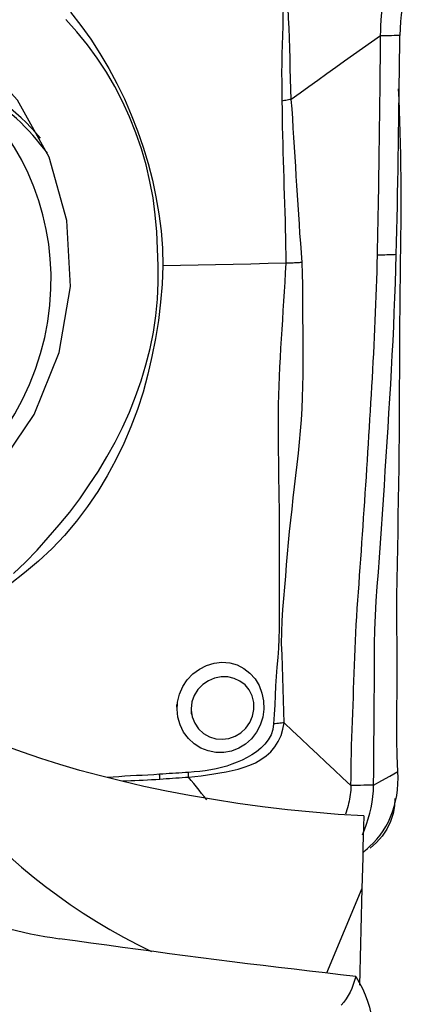
# Model space of a CAD drawing. Extents: x -77 to 96, y -50 to 84.
# Drawn here: x 77 to 80, y 31 to 37 of the extents above; entities that cross this region are included whole.
import ezdxf

# ---------------------------------------------------------------- set-up
doc = ezdxf.new("R2010")
doc.units = 0
doc.header["$MEASUREMENT"] = 0
doc.layers.get('0').update_dxf_attribs({"linetype": 'CONTINUOUS'})
doc.layers.add('1', color=4, linetype='CONTINUOUS')
doc.layers.add('SK2', color=7, linetype='CONTINUOUS')
doc.styles.add('SANDVIK_STYLE', font='simplex.shx', dxfattribs={"height": 3})
doc.styles.get("Standard").update_dxf_attribs({"font": 'simplex.shx'})
doc.dimstyles.new('SANDVIK_DIM', dxfattribs={"dimscale": 0, "dimtxt": 4.5, "dimasz": 4.57, "dimexe": 5, "dimexo": 0, "dimgap": 2.3, "dimtad": 1, "dimdsep": 46, "dimtxsty": 'SANDVIK_STYLE', "dimcen": 0.09, "dimclrd": 256, "dimclre": 256, "dimclrt": 256, "dimadec": 0, "dimazin": 0, "dimtfac": 1, "dimtofl": 0, "dimtmove": 2, "dimatfit": 3, "dimfxl": 1, "dimtolj": 1, "dimtzin": 0, "dimarcsym": 0})

# ---------------------------------------------------------------- blocks, each defined once
blk = doc.blocks.new('*D1')
for p, q in [((-48, 27.9875), (-48, 80.59748)), ((80, 41.5875), (80, 80.59748)), ((-48, 77.42248), (80, 77.42248))]:
    blk.add_line(p, q)
for points in [[(-48, 77.42248), (-44.825, 77.840477), (-44.825, 77.004483)], [(80, 77.42248), (76.825, 77.004483), (76.825, 77.840477)]]:
    blk.add_solid(points)
blk.add_text('128', height=4.5).set_placement((11.544408, 79.67248))

msp = doc.modelspace()

# ---------------------------------------------------------------- linework, layer by layer
at = {"layer": '1'}
msp.add_line((79.703226, 31.668207), (79.467433, 31.103986), dxfattribs=at)
for points in [[(79.172844, 38.345476, 0), (79.174188, 38.282863, 0), (79.174672, 38.220348, 0), (79.175084, 38.157973, 0), (79.175797, 38.095745, 0), (79.176746, 38.033637, 0), (79.177923, 37.97163, 0), (79.179242, 37.9097, 0), (79.18044, 37.847815, 0), (79.181204, 37.785946, 0), (79.181147, 37.724062, 0), (79.180396, 37.662158, 0), (79.179205, 37.600233, 0), (79.177874, 37.538294, 0), (79.176443, 37.476327, 0), (79.174915, 37.414314, 0), (79.173293, 37.352239, 0), (79.171582, 37.290085, 0), (79.169804, 37.227833, 0), (79.168273, 37.165473, 0), (79.167498, 37.103008, 0), (79.168246, 37.040457, 0), (79.169124, 36.977666, 0), (79.169295, 36.914384, 0)], [(79.231226, 36.925644, 0), (79.229691, 36.99488, 0), (79.227567, 37.063301, 0), (79.22591, 37.131296, 0), (79.224336, 37.198999, 0), (79.222466, 37.266451, 0), (79.220069, 37.333711, 0), (79.217317, 37.400863, 0), (79.214453, 37.467965, 0), (79.211715, 37.535075, 0), (79.209342, 37.602252, 0), (79.207557, 37.669549, 0), (79.206426, 37.736972, 0), (79.205976, 37.804527, 0), (79.205864, 37.87218, 0), (79.205572, 37.939879, 0), (79.205202, 38.007643, 0), (79.204965, 38.075503, 0), (79.204931, 38.14349, 0), (79.205163, 38.211651, 0), (79.205293, 38.279997, 0), (79.204062, 38.348353, 0)], [(79.827743, 37.34863, 0), (79.828408, 37.383777, 0), (79.829783, 37.418289, 0), (79.831805, 37.451984, 0), (79.834385, 37.484793, 0), (79.837428, 37.516703, 0), (79.840844, 37.547793, 0), (79.844544, 37.578172, 0), (79.848448, 37.607988, 0), (79.852482, 37.6374, 0), (79.856579, 37.666578, 0), (79.860673, 37.695697, 0), (79.8647, 37.724928, 0), (79.868594, 37.75444, 0), (79.872287, 37.784396, 0), (79.875708, 37.814943, 0), (79.87878, 37.846208, 0), (79.881421, 37.878285, 0), (79.88355, 37.911216, 0), (79.885084, 37.944997, 0), (79.885956, 37.979533, 0)], [(80.045955, 37.979528, 0), (80.044072, 37.932853, 0), (80.040136, 37.888321, 0), (80.034579, 37.845589, 0), (80.027833, 37.804329, 0), (80.020288, 37.764426, 0), (80.012201, 37.725565, 0), (80.003805, 37.687318, 0), (79.995328, 37.649255, 0), (79.986987, 37.610899, 0), (79.979054, 37.571771, 0), (79.971809, 37.531393, 0), (79.96554, 37.489206, 0), (79.960609, 37.444988, 0), (79.957372, 37.399098, 0), (79.955965, 37.351532, 0)], [(76.56092, 33.928265, 0), (76.941183, 34.152429, 0), (77.265808, 34.456548, 0), (77.518277, 34.825148, 0), (77.685746, 35.239474, 0), (77.759693, 35.678444, 0), (77.736355, 36.119724, 0), (77.61692, 36.54086, 0), (77.407465, 36.920425, 0), (77.118647, 37.239105, 0), (76.765162, 37.480685, 0), (76.364996, 37.632874, 0), (75.938509, 37.687929, 0), (75.507401, 37.643047, 0), (75.093609, 37.500512, 0), (74.718187, 37.267578, 0), (74.400235, 36.956095, 0), (74.155934, 36.581913, 0), (73.997711, 36.16407, 0), (73.933619, 35.723827, 0)], [(77.759307, 37.507879, 0), (77.828928, 37.418465, 0), (77.894774, 37.326045, 0), (77.956842, 37.230619, 0), (78.015006, 37.132385, 0), (78.069181, 37.031605, 0), (78.119326, 36.928459, 0), (78.165405, 36.823126, 0), (78.207341, 36.715976, 0), (78.244977, 36.607619, 0), (78.278017, 36.498139, 0), (78.305915, 36.387403, 0), (78.329647, 36.275619, 0), (78.349469, 36.162837, 0), (78.364701, 36.048899, 0), (78.3743, 35.933575, 0), (78.376695, 35.816585, 0)], [(78.344172, 35.815652, 0), (78.341369, 35.930242, 0), (78.335648, 36.044168, 0), (78.325717, 36.157137, 0), (78.31066, 36.268941, 0), (78.289886, 36.379446, 0), (78.263619, 36.488703, 0), (78.232758, 36.596928, 0), (78.196588, 36.703978, 0), (78.154695, 36.809497, 0), (78.107652, 36.912049, 0), (78.055846, 37.011179, 0), (77.999408, 37.106982, 0), (77.938469, 37.199553, 0), (77.873114, 37.288952, 0), (77.803228, 37.375096, 0), (77.72863, 37.457896, 0)], [(79.827743, 37.34863, 0), (79.767688, 37.306356, 0), (79.707681, 37.26408, 0), (79.647765, 37.221798, 0), (79.58796, 37.179509, 0), (79.528247, 37.137213, 0), (79.468613, 37.094909, 0), (79.409082, 37.052598, 0), (79.349688, 37.010282, 0), (79.290422, 36.967963, 0), (79.231222, 36.925641, 0)], [(79.806897, 35.886711, 0), (79.808175, 35.940945, 0), (79.809356, 35.995149, 0), (79.810448, 36.049329, 0), (79.811466, 36.103489, 0), (79.812427, 36.157636, 0), (79.813354, 36.211777, 0), (79.814261, 36.265919, 0), (79.815151, 36.320062, 0), (79.81602, 36.374205, 0), (79.816866, 36.428347, 0), (79.817688, 36.482487, 0), (79.818487, 36.536627, 0), (79.819263, 36.590766, 0), (79.820017, 36.644904, 0), (79.820747, 36.699041, 0), (79.821454, 36.753177, 0), (79.822139, 36.807312, 0), (79.822801, 36.861447, 0), (79.823441, 36.915581, 0), (79.824058, 36.969715, 0), (79.824653, 37.023849, 0), (79.825226, 37.077981, 0), (79.825776, 37.132114, 0), (79.826303, 37.186245, 0), (79.826806, 37.240375, 0), (79.827286, 37.294503, 0), (79.827743, 37.34863, 0)], [(79.955965, 37.351541, 0), (79.937648, 37.351125, 0), (79.919331, 37.35071, 0), (79.901014, 37.350294, 0), (79.882696, 37.349878, 0), (79.864379, 37.349462, 0), (79.846061, 37.349046, 0), (79.827743, 37.34863, 0)], [(79.932354, 35.891423, 0), (79.934438, 35.972669, 0), (79.936291, 36.053849, 0), (79.937947, 36.134974, 0), (79.939532, 36.216091, 0), (79.94107, 36.297209, 0), (79.942551, 36.378325, 0), (79.943976, 36.459438, 0), (79.945344, 36.540549, 0), (79.946655, 36.621657, 0), (79.947911, 36.702764, 0), (79.94911, 36.783868, 0), (79.950254, 36.86497, 0), (79.951342, 36.94607, 0), (79.952375, 37.027168, 0), (79.953353, 37.108264, 0), (79.954276, 37.189358, 0), (79.955144, 37.27045, 0), (79.955956, 37.35154, 0)], [(77.629787, 35.663496, 0), (77.630437, 35.763271, 0), (77.625405, 35.862706, 0), (77.614708, 35.961462, 0), (77.598384, 36.059202, 0), (77.576487, 36.155593, 0), (77.549093, 36.250306, 0), (77.516294, 36.343019, 0), (77.478203, 36.433415, 0), (77.434949, 36.521186, 0), (77.38668, 36.606034, 0), (77.33356, 36.687668, 0), (77.275771, 36.76581, 0), (77.213509, 36.840194, 0), (77.146987, 36.910567, 0), (77.076432, 36.976688, 0), (77.002084, 37.038332, 0), (76.924196, 37.09529, 0), (76.843035, 37.147365, 0), (76.758876, 37.194382, 0)], [(77.559144, 36.668071, 0), (77.528384, 36.703211, 0), (77.496652, 36.737426, 0), (77.463973, 36.770688, 0), (77.430373, 36.802973, 0), (77.395876, 36.834255, 0), (77.360511, 36.86451, 0), (77.324304, 36.893715, 0), (77.287282, 36.921847, 0), (77.249476, 36.948884, 0), (77.210913, 36.974806, 0), (77.171624, 36.999593, 0), (77.131639, 37.023225, 0), (77.090989, 37.045685, 0), (77.049706, 37.066954, 0), (77.00782, 37.087017, 0), (76.965365, 37.105858, 0), (76.922373, 37.123462, 0), (76.878878, 37.139816, 0), (76.834912, 37.154907, 0)], [(77.605996, 36.566819, 0), (77.582712, 36.59786, 0), (77.558709, 36.628309, 0), (77.534, 36.658151, 0), (77.508598, 36.687368, 0), (77.482517, 36.715945, 0), (77.455771, 36.743866, 0), (77.428375, 36.771116, 0), (77.400344, 36.797681, 0), (77.371692, 36.823545, 0), (77.342436, 36.848696, 0), (77.312591, 36.873118, 0), (77.282173, 36.896799, 0), (77.2512, 36.919727, 0), (77.219688, 36.941887, 0), (77.187653, 36.96327, 0), (77.155114, 36.983862, 0), (77.122089, 37.003652, 0), (77.088594, 37.022631, 0), (77.054649, 37.040787, 0)], [(79.961506, 35.854956, 0), (79.962434, 35.934793, 0), (79.963317, 36.014269, 0), (79.964131, 36.093349, 0), (79.964725, 36.172004, 0), (79.964991, 36.250162, 0), (79.964931, 36.327775, 0), (79.964524, 36.404805, 0), (79.963747, 36.481213, 0), (79.962592, 36.556958, 0), (79.961054, 36.632, 0), (79.959137, 36.7063, 0), (79.956853, 36.779826, 0), (79.95422, 36.852543, 0), (79.951275, 36.924419, 0), (79.948059, 36.995426, 0)], [(79.231217, 36.925642, 0), (79.222788, 36.923926, 0), (79.214199, 36.922242, 0), (79.205464, 36.920593, 0), (79.196595, 36.91898, 0), (79.187603, 36.917406, 0), (79.178501, 36.915874, 0), (79.1693, 36.914385, 0)], [(79.1693, 36.914385, 0), (79.170438, 36.85769, 0), (79.171312, 36.800901, 0), (79.172291, 36.744079, 0), (79.173536, 36.687237, 0), (79.17497, 36.630384, 0), (79.176532, 36.573523, 0), (79.178199, 36.516656, 0), (79.179947, 36.459782, 0), (79.181754, 36.4029, 0), (79.183581, 36.346011, 0), (79.185409, 36.289114, 0), (79.187439, 36.232219, 0), (79.189661, 36.175325, 0), (79.191465, 36.118407, 0), (79.19258, 36.061453, 0), (79.193664, 36.004491, 0), (79.194676, 35.947529, 0), (79.195531, 35.890573, 0), (79.196146, 35.833629, 0)], [(79.305063, 35.839475, 0), (79.299865, 35.903318, 0), (79.294866, 35.967202, 0), (79.290228, 36.031132, 0), (79.286113, 36.095115, 0), (79.28216, 36.159111, 0), (79.277597, 36.223047, 0), (79.273203, 36.286987, 0), (79.269273, 36.350962, 0), (79.26542, 36.414935, 0), (79.261583, 36.478898, 0), (79.257744, 36.54285, 0), (79.253867, 36.606785, 0), (79.249905, 36.670697, 0), (79.24576, 36.734568, 0), (79.241611, 36.798401, 0), (79.237534, 36.862198, 0), (79.231218, 36.925639, 0)], [(79.630112, 32.35325, 0), (79.630587, 32.406773, 0), (79.631203, 32.460299, 0), (79.632085, 32.513832, 0), (79.633232, 32.567373, 0), (79.63461, 32.62092, 0), (79.636187, 32.674472, 0), (79.637932, 32.728029, 0), (79.639815, 32.78159, 0), (79.641807, 32.835154, 0), (79.64388, 32.88872, 0), (79.646004, 32.942288, 0), (79.648151, 32.995856, 0), (79.650293, 33.049425, 0), (79.652406, 33.102994, 0), (79.654461, 33.156564, 0), (79.656403, 33.210125, 0), (79.658225, 33.263683, 0), (79.660241, 33.317351, 0), (79.662645, 33.371201, 0), (79.665439, 33.425244, 0), (79.668602, 33.479483, 0), (79.67211, 33.533919, 0), (79.675919, 33.588548, 0), (79.67994, 33.643347, 0), (79.683957, 33.698181, 0), (79.687924, 33.753007, 0), (79.691856, 33.807831, 0), (79.695752, 33.862654, 0), (79.699616, 33.917475, 0), (79.703446, 33.972296, 0), (79.707243, 34.027115, 0), (79.711006, 34.081934, 0), (79.714736, 34.136752, 0), (79.718433, 34.191568, 0), (79.722095, 34.246383, 0), (79.725723, 34.301197, 0), (79.729317, 34.356009, 0), (79.732878, 34.41082, 0), (79.736404, 34.46563, 0), (79.739897, 34.520438, 0), (79.743356, 34.575245, 0), (79.746782, 34.630052, 0), (79.750174, 34.684856, 0), (79.753532, 34.73966, 0), (79.756857, 34.794463, 0), (79.760149, 34.849264, 0), (79.763407, 34.904064, 0), (79.766633, 34.958863, 0), (79.769827, 35.013662, 0), (79.772984, 35.068459, 0), (79.776072, 35.123241, 0), (79.779059, 35.177998, 0), (79.78193, 35.232724, 0), (79.78468, 35.287417, 0), (79.78731, 35.342076, 0), (79.789818, 35.396702, 0), (79.792207, 35.451294, 0), (79.794479, 35.505853, 0), (79.796637, 35.56038, 0), (79.798684, 35.614877, 0), (79.800622, 35.669343, 0), (79.802396, 35.723752, 0), (79.804014, 35.778108, 0), (79.805512, 35.832427, 0), (79.806897, 35.886711, 0)], [(79.781197, 32.357364, 0), (79.782062, 32.451413, 0), (79.782875, 32.545461, 0), (79.783633, 32.639506, 0), (79.784336, 32.733549, 0), (79.784985, 32.827589, 0), (79.785582, 32.921628, 0), (79.786129, 33.015667, 0), (79.786629, 33.109705, 0), (79.787073, 33.20374, 0), (79.78759, 33.297815, 0), (79.789478, 33.392358, 0), (79.793185, 33.48752, 0), (79.79873, 33.583315, 0), (79.805748, 33.679627, 0), (79.812789, 33.775978, 0), (79.81974, 33.872331, 0), (79.826587, 33.96868, 0), (79.833325, 34.065024, 0), (79.839956, 34.161363, 0), (79.846481, 34.257698, 0), (79.852902, 34.35403, 0), (79.859218, 34.450357, 0), (79.86543, 34.546681, 0), (79.871538, 34.643002, 0), (79.877542, 34.739318, 0), (79.883443, 34.835631, 0), (79.889242, 34.931942, 0), (79.894933, 35.028247, 0), (79.90049, 35.124537, 0), (79.905744, 35.220752, 0), (79.910615, 35.316861, 0), (79.915122, 35.41287, 0), (79.919268, 35.508779, 0), (79.92306, 35.604588, 0), (79.926501, 35.700298, 0), (79.929598, 35.795909, 0), (79.932354, 35.891423, 0)], [(79.932354, 35.891423, 0), (79.919808, 35.890952, 0), (79.907262, 35.890481, 0), (79.894717, 35.890009, 0), (79.882171, 35.889538, 0), (79.869626, 35.889067, 0), (79.85708, 35.888596, 0), (79.844535, 35.888125, 0), (79.831989, 35.887653, 0), (79.819444, 35.887182, 0), (79.806898, 35.886711, 0)], [(79.196266, 35.833631, 0), (79.079186, 35.831196, 0), (78.962107, 35.828761, 0), (78.845026, 35.826326, 0), (78.727945, 35.823891, 0), (78.610864, 35.821456, 0), (78.493782, 35.819021, 0), (78.376699, 35.816586, 0)], [(79.196266, 35.833631, 0), (79.191978, 35.770558, 0), (79.188428, 35.707539, 0), (79.184547, 35.644681, 0), (79.180316, 35.581885, 0), (79.176517, 35.519088, 0), (79.1728, 35.4563, 0), (79.168917, 35.393526, 0), (79.164984, 35.330764, 0), (79.161162, 35.268014, 0), (79.15769, 35.205273, 0), (79.154604, 35.142547, 0), (79.151567, 35.079862, 0), (79.148596, 35.017224, 0), (79.146383, 34.954601, 0), (79.144922, 34.891989, 0), (79.144198, 34.829386, 0), (79.14413, 34.766792, 0), (79.144427, 34.704212, 0), (79.144848, 34.641645, 0), (79.145433, 34.579085, 0), (79.146159, 34.516538, 0), (79.146983, 34.454015, 0), (79.147868, 34.391525, 0), (79.148773, 34.329078, 0), (79.149653, 34.266682, 0), (79.150441, 34.204339, 0), (79.151083, 34.142045, 0), (79.151531, 34.0798, 0), (79.151734, 34.0176, 0), (79.151645, 33.955443, 0), (79.151224, 33.893329, 0), (79.150786, 33.831296, 0), (79.1512, 33.769437, 0), (79.151653, 33.707626, 0), (79.151467, 33.645701, 0), (79.151581, 33.583634, 0), (79.151408, 33.521236, 0), (79.151543, 33.458573, 0), (79.151401, 33.395722, 0), (79.148564, 33.332576, 0), (79.146728, 33.269341, 0), (79.143062, 33.206287, 0), (79.135819, 33.143424, 0), (79.131148, 33.080434, 0), (79.127995, 33.017366, 0), (79.12504, 32.954288, 0), (79.121559, 32.891239, 0), (79.11777, 32.828208, 0), (79.114736, 32.765141, 0)], [(79.185303, 32.771824, 0), (79.182774, 32.847352, 0), (79.180911, 32.922943, 0), (79.178733, 32.998501, 0), (79.175845, 33.073987, 0), (79.173127, 33.149489, 0), (79.171203, 33.225084, 0), (79.167527, 33.30049, 0), (79.168483, 33.375927, 0), (79.171538, 33.451212, 0), (79.175726, 33.526274, 0), (79.182145, 33.601023, 0), (79.189263, 33.675462, 0), (79.195438, 33.749746, 0), (79.200373, 33.824021, 0), (79.206018, 33.898351, 0), (79.212841, 33.972723, 0), (79.220475, 34.047114, 0), (79.228677, 34.121518, 0), (79.237228, 34.195932, 0), (79.245908, 34.270351, 0), (79.25452, 34.344772, 0), (79.263022, 34.419191, 0), (79.271341, 34.493608, 0), (79.279391, 34.568023, 0), (79.287083, 34.642436, 0), (79.294246, 34.716855, 0), (79.300036, 34.791333, 0), (79.304448, 34.865882, 0), (79.307733, 34.940493, 0), (79.310139, 35.015161, 0), (79.311855, 35.089879, 0), (79.312087, 35.164636, 0), (79.31149, 35.239438, 0), (79.311092, 35.31429, 0), (79.310731, 35.389181, 0), (79.310285, 35.464095, 0), (79.309633, 35.539023, 0), (79.309322, 35.613984, 0), (79.309489, 35.689012, 0), (79.307409, 35.764165, 0), (79.305049, 35.839474, 0)], [(79.253929, 35.835793, 0), (79.245914, 35.835371, 0), (79.237824, 35.834987, 0), (79.22966, 35.83464, 0), (79.221423, 35.834331, 0), (79.213111, 35.83406, 0), (79.204725, 35.833827, 0), (79.196266, 35.833631, 0)], [(79.305045, 35.839581, 0), (79.29812, 35.838943, 0), (79.291069, 35.838337, 0), (79.283893, 35.837763, 0), (79.27659, 35.837222, 0), (79.269162, 35.836713, 0), (79.261609, 35.836237, 0), (79.253929, 35.835793, 0)], [(79.942951, 32.447137, 0), (79.937927, 32.551915, 0), (79.935615, 32.658333, 0), (79.935532, 32.76504, 0), (79.936459, 32.871553, 0), (79.937324, 32.978066, 0), (79.937944, 33.084616, 0), (79.938071, 33.191194, 0), (79.937237, 33.297785, 0), (79.935954, 33.404397, 0), (79.935157, 33.511046, 0), (79.935472, 33.617732, 0), (79.93729, 33.724428, 0), (79.939643, 33.83113, 0), (79.941841, 33.937842, 0), (79.943894, 34.044564, 0), (79.945798, 34.151291, 0), (79.947562, 34.25802, 0), (79.949191, 34.364747, 0), (79.950688, 34.47147, 0), (79.952047, 34.578187, 0), (79.953254, 34.684893, 0), (79.954218, 34.791589, 0), (79.954793, 34.898271, 0), (79.954894, 35.004938, 0), (79.955021, 35.111649, 0), (79.955452, 35.218395, 0), (79.956103, 35.325098, 0), (79.956933, 35.431674, 0), (79.957925, 35.538041, 0), (79.959055, 35.644109, 0), (79.96027, 35.749782, 0), (79.961506, 35.854956, 0)], [(78.376699, 35.816586, 0), (78.371271, 35.695362, 0), (78.360889, 35.574198, 0), (78.345899, 35.453258, 0), (78.326648, 35.332705, 0), (78.303453, 35.212787, 0), (78.276033, 35.093849, 0), (78.243687, 34.976012, 0), (78.20609, 34.859464, 0), (78.163337, 34.744838, 0), (78.115691, 34.632794, 0), (78.063284, 34.523329, 0), (78.005748, 34.416641, 0), (77.94246, 34.313053, 0), (77.873675, 34.212412, 0), (77.799888, 34.114653, 0), (77.721314, 34.020979, 0), (77.637072, 33.932657, 0), (77.547622, 33.849338, 0), (77.454479, 33.77041, 0), (77.358449, 33.695656, 0)], [(77.379192, 33.76775, 0), (77.459523, 33.843304, 0), (77.536987, 33.922963, 0), (77.611519, 34.005756, 0), (77.684045, 34.090337, 0), (77.754845, 34.176466, 0), (77.822128, 34.265293, 0), (77.885722, 34.356413, 0), (77.946026, 34.449444, 0), (78.003302, 34.544265, 0), (78.057025, 34.641191, 0), (78.106785, 34.740464, 0), (78.152528, 34.842111, 0), (78.194033, 34.94578, 0), (78.231064, 35.050945, 0), (78.263471, 35.157357, 0), (78.290861, 35.265209, 0), (78.312692, 35.374466, 0), (78.328771, 35.484277, 0), (78.339259, 35.594462, 0), (78.344333, 35.704945, 0), (78.344168, 35.815652, 0)], [(76.495881, 34.063955, 0), (76.595351, 34.105599, 0), (76.692261, 34.15356, 0), (76.786218, 34.207643, 0), (76.87684, 34.26763, 0), (76.963759, 34.333277, 0), (77.046625, 34.404319, 0), (77.1251, 34.480466, 0), (77.198866, 34.56141, 0), (77.267624, 34.646824, 0), (77.331095, 34.73636, 0), (77.389023, 34.829655, 0), (77.441172, 34.926332, 0), (77.48733, 35.025998, 0), (77.527311, 35.128249, 0), (77.560952, 35.23267, 0), (77.588117, 35.338839, 0), (77.608695, 35.446324, 0), (77.622604, 35.554689, 0), (77.629787, 35.663496, 0)], [(78.471261, 32.85486, 0), (78.474244, 32.909401, 0), (78.486872, 32.962499, 0), (78.508723, 33.012729, 0), (78.538851, 33.058253, 0), (78.576206, 33.097628, 0), (78.619626, 33.129794, 0), (78.667516, 33.153949, 0), (78.718254, 33.169293, 0), (78.770271, 33.175037, 0), (78.821983, 33.170882, 0), (78.871172, 33.157216, 0), (78.916625, 33.134495, 0), (78.956984, 33.103334, 0), (78.99102, 33.064749, 0), (79.017818, 33.01996, 0), (79.036893, 32.970125, 0), (79.047512, 32.917298, 0), (79.049432, 32.862716, 0), (79.042122, 32.808617, 0), (79.025513, 32.756531, 0), (79.000249, 32.708484, 0), (78.967122, 32.665838, 0), (78.927381, 32.630137, 0), (78.882388, 32.602447, 0), (78.83336, 32.583549, 0), (78.781998, 32.574009, 0), (78.72987, 32.574244, 0), (78.678539, 32.584138, 0), (78.629932, 32.603431, 0), (78.585317, 32.631553, 0), (78.546529, 32.667449, 0), (78.514638, 32.710209, 0), (78.490914, 32.758268, 0), (78.476212, 32.810205, 0), (78.470966, 32.863193, 0), (78.470161, 32.885884, 0), (78.46985, 32.894674, 0)], [(78.564909, 32.85675, 0), (78.571833, 32.811235, 0), (78.588652, 32.769021, 0), (78.614414, 32.731901, 0), (78.64741, 32.701697, 0), (78.686076, 32.679492, 0), (78.728254, 32.666176, 0), (78.772306, 32.66206, 0), (78.816079, 32.667322, 0), (78.858016, 32.681739, 0), (78.896455, 32.704658, 0), (78.92971, 32.735415, 0), (78.956036, 32.772879, 0), (78.974269, 32.815167, 0), (78.983539, 32.860412, 0), (78.983009, 32.906604, 0), (78.972499, 32.950762, 0), (78.952554, 32.990709, 0), (78.924715, 33.024054, 0), (78.890308, 33.050033, 0), (78.851144, 33.06784, 0), (78.808827, 33.077194, 0), (78.764951, 33.077827, 0), (78.721142, 33.069453, 0), (78.6795, 33.052218, 0), (78.641752, 33.026514, 0), (78.609892, 32.993446, 0), (78.585503, 32.954196, 0), (78.570128, 32.910648, 0), (78.564775, 32.864944, 0), (78.56564, 32.83663, 0), (78.565936, 32.828486, 0)], [(79.716001, 32.151105, 0), (79.544715, 32.161995, 0), (79.375, 32.175906, 0), (79.206808, 32.192744, 0), (79.040098, 32.212433, 0), (78.87493, 32.234929, 0), (78.712594, 32.259994, 0), (78.554467, 32.287306, 0), (78.400336, 32.316787, 0), (78.250073, 32.348371, 0), (78.10346, 32.382033, 0), (77.96072, 32.417665, 0), (77.822631, 32.455001, 0), (77.689789, 32.493805, 0), (77.562094, 32.534007, 0), (77.439416, 32.575573, 0), (77.321584, 32.618498, 0), (77.208563, 32.662763, 0), (77.100644, 32.70822, 0), (76.998174, 32.75468, 0), (76.901434, 32.801939, 0), (76.810407, 32.849981, 0)], [(79.114733, 32.765141, 0), (79.109835, 32.726986, 0), (79.097581, 32.690849, 0), (79.079054, 32.657852, 0), (79.055646, 32.628422, 0), (79.028882, 32.602467, 0), (78.999789, 32.579428, 0), (78.969084, 32.558879, 0), (78.937356, 32.540486, 0), (78.904694, 32.52391, 0), (78.871195, 32.508955, 0), (78.837001, 32.49554, 0), (78.802204, 32.483676, 0), (78.766892, 32.473379, 0), (78.731148, 32.464665, 0), (78.695005, 32.457568, 0), (78.658447, 32.452002, 0), (78.621619, 32.447662, 0), (78.584621, 32.444084, 0), (78.547452, 32.441331, 0)], [(78.547748, 32.409983, 0), (78.590003, 32.414193, 0), (78.632035, 32.419498, 0), (78.673851, 32.425167, 0), (78.715433, 32.431253, 0), (78.75674, 32.437875, 0), (78.797795, 32.445216, 0), (78.83847, 32.453642, 0), (78.878581, 32.463543, 0), (78.917946, 32.475307, 0), (78.956381, 32.489332, 0), (78.993708, 32.506163, 0), (79.029734, 32.526452, 0), (79.063867, 32.550691, 0), (79.095124, 32.578975, 0), (79.122652, 32.611406, 0), (79.145825, 32.647753, 0), (79.163965, 32.687218, 0), (79.176846, 32.729006, 0), (79.18531, 32.771826, 0)], [(79.18531, 32.771826, 0), (79.176254, 32.7708, 0), (79.166819, 32.769794, 0), (79.157027, 32.76881, 0), (79.1469, 32.767851, 0), (79.13646, 32.766918, 0), (79.12573, 32.766014, 0), (79.114733, 32.765141, 0)], [(79.185307, 32.77182, 0), (79.240859, 32.719447, 0), (79.296417, 32.667081, 0), (79.351988, 32.614728, 0), (79.407577, 32.562395, 0), (79.463189, 32.510086, 0), (79.51882, 32.457797, 0), (79.574463, 32.40552, 0), (79.630112, 32.35325, 0)], [(76.841839, 32.459679, 0), (76.896937, 32.382446, 0), (76.954882, 32.306256, 0), (77.015609, 32.231196, 0), (77.079048, 32.157354, 0), (77.145126, 32.084813, 0), (77.213767, 32.013657, 0), (77.284894, 31.943966, 0), (77.358425, 31.875822, 0), (77.434274, 31.809301, 0), (77.512357, 31.74448, 0), (77.592582, 31.681433, 0), (77.674859, 31.620233, 0), (77.759092, 31.560949, 0), (77.845186, 31.503649, 0), (77.933042, 31.4484, 0), (78.02256, 31.395264, 0), (78.113636, 31.344302, 0), (78.206166, 31.295573, 0), (78.300046, 31.249131, 0)], [(78.354209, 32.428773, 0), (78.315594, 32.426081, 0), (78.276918, 32.423807, 0), (78.238189, 32.421764, 0), (78.199418, 32.419764, 0), (78.160615, 32.417629, 0), (78.121783, 32.41535, 0), (78.082926, 32.412957, 0), (78.044046, 32.410453, 0), (78.005146, 32.407843, 0)], [(78.547451, 32.44134, 0), (78.526049, 32.439957, 0), (78.504627, 32.438507, 0), (78.483185, 32.437056, 0), (78.461723, 32.435671, 0), (78.440244, 32.434396, 0), (78.418751, 32.433119, 0), (78.397247, 32.431782, 0), (78.375733, 32.430346, 0), (78.354209, 32.428774, 0)], [(78.355909, 32.396845, 0), (78.355717, 32.401368, 0), (78.355508, 32.405907, 0), (78.355282, 32.410459, 0), (78.355039, 32.415023, 0), (78.354779, 32.419598, 0), (78.354502, 32.424181, 0), (78.354209, 32.428773, 0)], [(78.35591, 32.396845, 0), (78.377275, 32.398501, 0), (78.39863, 32.400056, 0), (78.419974, 32.401547, 0), (78.441305, 32.40301, 0), (78.462622, 32.404491, 0), (78.483923, 32.406039, 0), (78.50521, 32.40755, 0), (78.526484, 32.408904, 0), (78.547749, 32.409982, 0)], [(78.547761, 32.409982, 0), (78.54777, 32.414425, 0), (78.547761, 32.418883, 0), (78.547733, 32.423354, 0), (78.547687, 32.427836, 0), (78.547622, 32.432328, 0), (78.547539, 32.43683, 0), (78.547437, 32.441339, 0)], [(78.668766, 32.258292, 0), (78.651528, 32.279934, 0), (78.634267, 32.301589, 0), (78.616987, 32.323255, 0), (78.599691, 32.344929, 0), (78.582383, 32.36661, 0), (78.565068, 32.388295, 0), (78.547749, 32.409982, 0)], [(79.75484, 31.948542, 0), (79.779972, 31.972152, 0), (79.803367, 31.997213, 0), (79.825045, 32.023738, 0), (79.845011, 32.051726, 0), (79.863269, 32.081174, 0), (79.879813, 32.112079, 0), (79.894614, 32.144433, 0), (79.907623, 32.178203, 0), (79.918773, 32.213336, 0), (79.928006, 32.249755, 0), (79.935253, 32.287368, 0), (79.940418, 32.326065, 0), (79.943458, 32.365705, 0), (79.944349, 32.406119, 0), (79.942951, 32.447137, 0)], [(79.781197, 32.357364, 0), (79.835115, 32.387288, 0), (79.889033, 32.417212, 0), (79.942951, 32.447137, 0)], [(78.106773, 32.384523, 0), (78.134532, 32.385858, 0), (78.162277, 32.387146, 0), (78.190008, 32.388376, 0), (78.217734, 32.389522, 0), (78.245446, 32.390659, 0), (78.273132, 32.391874, 0), (78.300779, 32.393252, 0), (78.328376, 32.39488, 0), (78.355909, 32.396845, 0)], [(79.630112, 32.35325, 0), (79.629724, 32.338247, 0), (79.628843, 32.323277, 0), (79.627489, 32.308357, 0), (79.625687, 32.293495, 0), (79.623461, 32.278698, 0), (79.620837, 32.26397, 0), (79.61784, 32.249312, 0), (79.614493, 32.234724, 0), (79.61082, 32.220206, 0), (79.606841, 32.205757, 0), (79.602577, 32.191379, 0), (79.598046, 32.177071, 0), (79.593265, 32.162836, 0)], [(79.781197, 32.357364, 0), (79.759613, 32.356776, 0), (79.73803, 32.356189, 0), (79.716446, 32.355601, 0), (79.694862, 32.355013, 0), (79.673279, 32.354426, 0), (79.651695, 32.353838, 0), (79.630112, 32.35325, 0)], [(79.707569, 32.024451, 0), (79.721505, 32.059715, 0), (79.734255, 32.095565, 0), (79.74572, 32.13192, 0), (79.755786, 32.168721, 0), (79.764342, 32.20591, 0), (79.771275, 32.243428, 0), (79.77647, 32.281215, 0), (79.779815, 32.319214, 0), (79.781197, 32.357364, 0)], [(79.923643, 32.267852, 0), (79.920584, 32.217995, 0), (79.910903, 32.166511, 0), (79.894047, 32.114734, 0), (79.869818, 32.064217, 0), (79.838451, 32.016614, 0), (79.800641, 31.973517, 0), (79.757505, 31.936291, 0)], [(79.716001, 32.151105, 0), (79.714099, 32.081622, 0), (79.712223, 32.012305, 0), (79.710372, 31.943153, 0), (79.708547, 31.874167, 0), (79.706747, 31.805347, 0), (79.704974, 31.736694, 0), (79.703226, 31.668207, 0)], [(79.709521, 31.90622, 0), (79.725277, 31.920652, 0), (79.741032, 31.935084, 0), (79.756788, 31.949516, 0)], [(79.703226, 31.668207, 0), (79.700903, 31.57601, 0), (79.698608, 31.483812, 0), (79.696341, 31.391614, 0), (79.694103, 31.299416, 0), (79.691894, 31.207218, 0), (79.689714, 31.115019, 0), (79.687563, 31.022819, 0)], [(77.354362, 31.398884, 0), (77.400462, 31.387355, 0), (77.447, 31.376568, 0), (77.493976, 31.36651, 0), (77.541391, 31.357168, 0), (77.589245, 31.348531, 0), (77.637539, 31.340587, 0), (77.686273, 31.333323, 0)], [(79.662546, 31.081694, 0), (79.560024, 31.093332, 0), (79.457307, 31.105152, 0), (79.354401, 31.117153, 0), (79.251309, 31.129335, 0), (79.148037, 31.141698, 0), (79.044591, 31.154239, 0), (78.940976, 31.16696, 0), (78.837197, 31.179859, 0), (78.733258, 31.192936, 0), (78.629166, 31.206189, 0), (78.524925, 31.219619, 0), (78.42054, 31.233224, 0), (78.316018, 31.247005, 0), (78.211362, 31.26096, 0), (78.106579, 31.275088, 0), (78.001673, 31.289389, 0), (77.89665, 31.303863, 0), (77.791515, 31.318507, 0), (77.686273, 31.333323, 0)], [(79.662546, 31.081694, 0), (79.654772, 31.053857, 0), (79.645967, 31.02717, 0), (79.636004, 31.001633, 0), (79.62476, 30.977247, 0), (79.61211, 30.954013, 0), (79.59793, 30.931934, 0), (79.58208, 30.911019, 0), (79.564391, 30.891324, 0)], [(79.662546, 31.081694, 0), (79.685914, 31.041398, 0), (79.706644, 31.000717, 0), (79.724731, 30.959652, 0), (79.740173, 30.918202, 0), (79.752949, 30.876391, 0), (79.762952, 30.834429, 0), (79.770134, 30.792491, 0), (79.774466, 30.750735, 0), (79.775916, 30.709321, 0)]]:
    msp.add_polyline3d(points, dxfattribs=at)

# ---------------------------------------------------------------- dimensions: what is measured, and where the dimension line sits
at = {"layer": 'SK2'}
dim = msp.add_linear_dim(base=(80, 77.42248), p1=(-48, 27.9875), p2=(80, 41.5875), text='128', dimstyle='SANDVIK_DIM', dxfattribs=at)
dim.commit()
dim.dimension.update_dxf_attribs({"geometry": '*D1', "text_midpoint": (11.544408, 79.67248)})

doc.saveas('drawing.dxf')
